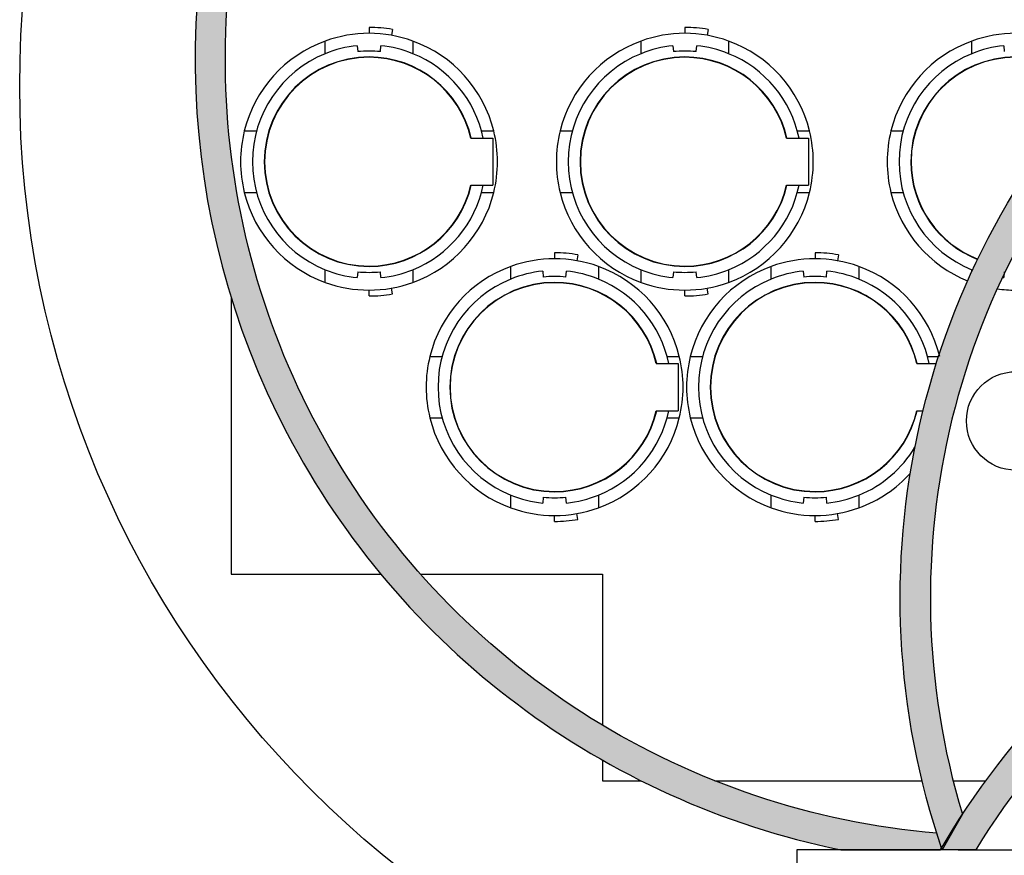
# Model space of a CAD drawing. Units: inches. Extents: x 34 to 55.8, y 6.6 to 23.3.
# Drawn here: x 48 to 50.3, y 8.7 to 10.7 of the extents above; entities that cross this region are included whole.
import ezdxf

# ---------------------------------------------------------------- set-up
doc = ezdxf.new("R2010")
doc.units = ezdxf.units.IN
doc.header["$MEASUREMENT"] = 0

msp = doc.modelspace()

# ---------------------------------------------------------------- hatches: boundary and pattern name
h = msp.add_hatch(color=250)
edge = h.paths.add_edge_path()
edge.add_arc((50.31556149332007, 10.62684107144836), 1.836958769252768, 156.7717446295652, 265.157781733655, ccw=False)
edge.add_line((48.62750484697807, 11.35132866877164), (48.56161783675768, 11.37870802255734))
edge.add_arc((50.31556149332004, 10.62684107144837), 1.908303503786872, 156.7965300192384, 258.4590810040931)
edge.add_line((49.93377156697791, 8.757119510704923), (50.16973335020767, 8.757119510704923))
edge.add_line((50.16973335020767, 8.757119510704923), (50.17210331599784, 8.761113654123028))
edge.add_line((50.17210331599784, 8.761113654123028), (50.16049997525112, 8.796438534969354))
h = msp.add_hatch(color=1)
edge = h.paths.add_edge_path()
edge.add_arc((51.91591437832625, 9.353480162210387), 1.770332517593061, 135.5852930062144, 196.8300984400842)
edge.add_line((50.22140957134565, 8.840907550800999), (50.17346521856906, 8.757119510704923))
edge.add_arc((51.9159143783262, 9.353480162210438), 1.841677252127108, 135.5337605071714, 198.8937295797012, ccw=False)
edge.add_line((50.60157686978691, 10.6435545843463), (50.65137814235899, 10.59244155417267))
h = msp.add_hatch(color=255)
edge = h.paths.add_edge_path()
edge.add_arc((51.7042468784073, 7.871212466141423), 1.771754790152041, 85.1477981866397, 149.3167922841037, ccw=False)
edge.add_line((51.85411200936414, 9.636617654462224), (51.83597349551581, 9.566512573966506))
edge.add_arc((51.7042468784073, 7.871212466141424), 1.700410055617933, 85.5569842923634, 148.6009068711934)
edge.add_line((50.25284649752015, 8.757119510704923), (50.16973335020767, 8.757119510704923))
edge.add_line((50.16973335020767, 8.757119510704923), (50.18053445470597, 8.775322794743477))

# ---------------------------------------------------------------- linework, layer by layer
at = {"color": 7}
for p, q in [((48.81843286631876, 10.70260924810757), (48.81843286631876, 10.68852177123112)), ((48.87352922715336, 10.69783383221722), (48.87108182650957, 10.68398512613534)), ((49.56494975537388, 10.70260924810757), (49.56494975537388, 10.68852177123112)), ((49.62019534795508, 10.69783383221722), (49.617718100962, 10.68398512613534)), ((48.71480634149865, 10.64034976343753), (48.71480634149865, 10.67025580545062)), ((48.92188031304291, 10.67025580545062), (48.92188031304291, 10.64034976343753)), ((49.46138292325244, 10.64034976343753), (49.46138292325244, 10.67025580545062)), ((49.66857628019393, 10.67025580545062), (49.66857628019393, 10.64034976343753)), ((50.24359604608777, 10.64034976343753), (50.24359604608777, 10.67025580545062)), ((48.79037729796307, 10.65915296350559), (48.7916905373329, 10.64524456472505)), ((48.84517519530458, 10.64524456472505), (48.84636904927713, 10.65915296350559)), ((49.53689418701824, 10.65915296350559), (49.53814773368942, 10.64524456472505)), ((49.59181146975696, 10.64524456472505), (49.59300532372957, 10.65915296350559)), ((50.31907746350421, 10.65915296350559), (50.32036085652474, 10.64524456472505)), ((48.52349124239248, 10.45763041293396), (48.55250189392621, 10.45763041293396)), ((49.08433399236191, 10.45763041293396), (49.11331479754633, 10.45763041293396)), ((49.27006782414626, 10.45763041293396), (49.29898893663207, 10.45763041293396)), ((49.83088072776637, 10.45763041293396), (49.85977199390286, 10.45763041293396)), ((50.05219140793368, 10.45763041293396), (50.08117221311807, 10.45763041293396)), ((49.05896459544456, 10.44079707192048), (49.1109867822998, 10.44079707192048)), ((49.1109867822998, 10.44079707192048), (49.1109867822998, 10.32893295468959)), ((49.80551133084904, 10.44079707192048), (49.8574439786563, 10.44079707192048)), ((49.8574439786563, 10.44079707192048), (49.8574439786563, 10.32893295468959)), ((49.05896459544456, 10.32893295468959), (49.1109867822998, 10.32893295468959)), ((49.80551133084904, 10.32893295468959), (49.8574439786563, 10.32893295468959)), ((48.52349124239248, 10.31198022827895), (48.55250189392621, 10.31198022827895)), ((49.08433399236191, 10.31198022827895), (49.11331479754633, 10.31198022827895)), ((49.27006782414626, 10.31198022827895), (49.29898893663207, 10.31198022827895)), ((49.83088072776637, 10.31198022827895), (49.85977199390286, 10.31198022827895)), ((50.05219140793368, 10.31198022827895), (50.08117221311807, 10.31198022827895)), ((49.25705481584514, 10.16919529315822), (49.25705481584514, 10.15528689437767)), ((49.31221086937839, 10.1644795699665), (49.30988285413185, 10.15069055658326)), ((49.87281484855328, 10.16919529315822), (49.87281484855328, 10.15528689437767)), ((49.92812013383313, 10.1644795699665), (49.9255831941414, 10.15069055658326)), ((48.71480634149865, 10.09929514306364), (48.71480634149865, 10.12920118507673)), ((48.92188031304291, 10.12920118507673), (48.92188031304291, 10.09929514306364)), ((49.15354767642231, 10.10711488658398), (49.15354767642231, 10.13702092859718)), ((49.36065149431589, 10.13702092859718), (49.36065149431589, 10.10711488658398)), ((49.46138292325244, 10.09929514306364), (49.46138292325244, 10.12920118507673)), ((49.66857628019393, 10.12920118507673), (49.66857628019393, 10.09929514306364)), ((49.7693375554798, 10.10711488658398), (49.7693375554798, 10.13702092859718)), ((49.97641152702406, 10.13702092859718), (49.97641152702406, 10.10711488658398)), ((50.24359604608777, 10.12492458448705), (50.24359604608777, 10.12920118507673)), ((48.7916905373329, 10.12448546188501), (48.79037729796307, 10.11063675580313)), ((48.84636904927713, 10.11063675580313), (48.84517519530458, 10.12448546188501)), ((49.22905894018811, 10.12591808665216), (49.23031248685931, 10.11189030247433)), ((49.28385683752961, 10.11189030247433), (49.28514023055012, 10.12591808665216)), ((49.53814773368942, 10.12448546188501), (49.53689418701824, 10.11063675580313)), ((49.59300532372957, 10.11063675580313), (49.59181146975696, 10.12448546188501)), ((49.84490851194422, 10.12591808665216), (49.84616205861543, 10.11189030247433)), ((49.89964671658708, 10.11189030247433), (49.90081072421034, 10.12591808665216)), ((50.32036085652474, 10.12448546188501), (50.31907746350421, 10.11063675580313)), ((48.81843286631876, 10.06718047120114), (48.81843286631876, 10.08108886998168)), ((48.87352922715336, 10.07201557979013), (48.87108182650957, 10.08568520777622)), ((49.56494975537388, 10.06718047120114), (49.56494975537388, 10.08108886998168)), ((49.62019534795508, 10.07201557979013), (49.617718100962, 10.08568520777622)), ((48.4920630365643, 10.06427939414121), (48.4920630365643, 9.409307239610182)), ((48.96223257731617, 9.92421645798459), (48.99115368980195, 9.92421645798459)), ((49.52304548093626, 9.92421645798459), (49.55196659342206, 9.92421645798459)), ((49.57799261002431, 9.92421645798459), (49.6068838761608, 9.92421645798459)), ((50.13883535999375, 9.92421645798459), (50.1649046177342, 9.92421645798459)), ((49.4976163913203, 9.907502502368416), (49.54960873182622, 9.907502502368416)), ((49.54960873182622, 9.907502502368416), (49.54960873182622, 9.795578692438863)), ((50.1134659630764, 9.907502502368416), (50.15954472827861, 9.907502502368416)), ((48.96223257731617, 9.778805044124166), (48.99115368980195, 9.778805044124166)), ((49.4976163913203, 9.795578692438863), (49.54960873182622, 9.795578692438863)), ((49.52304548093626, 9.778805044124166), (49.55196659342206, 9.778805044124166)), ((49.57799261002431, 9.778805044124166), (49.6068838761608, 9.778805044124166)), ((50.1134659630764, 9.795578692438863), (50.12808776744574, 9.795578692438863)), ((49.15354767642231, 9.566000573511449), (49.15354767642231, 9.596026000921952)), ((49.36065149431589, 9.596026000921952), (49.36065149431589, 9.566000573511449)), ((49.7693375554798, 9.566000573511449), (49.7693375554798, 9.596026000921952)), ((49.97641152702406, 9.596026000921952), (49.97641152702406, 9.566000573511449)), ((49.23031248685931, 9.5911311996343), (49.22905894018811, 9.577342186251064)), ((49.28514023055012, 9.577342186251064), (49.28385683752961, 9.5911311996343)), ((49.84616205861543, 9.5911311996343), (49.84490851194422, 9.577342186251064)), ((49.90081072421034, 9.577342186251064), (49.89964671658708, 9.5911311996343)), ((49.25705481584514, 9.53388590164906), (49.25705481584514, 9.547853993128255)), ((49.31221086937839, 9.538780702936588), (49.30988285413185, 9.552510023621306)), ((49.87281484855328, 9.53388590164906), (49.87281484855328, 9.547853993128255)), ((49.92812013383313, 9.538780702936588), (49.9255831941414, 9.552510023621306)), ((48.4920630365643, 9.409307239610182), (48.84612839484476, 9.409307239610182)), ((48.94005108323074, 9.409307239610182), (49.37070971403489, 9.409307239610182)), ((49.37070971403489, 9.409307239610182), (49.37070971403489, 9.051508523979013)), ((49.37070971403489, 8.968867194167151), (49.37070971403489, 8.920244959742263)), ((49.37070971403489, 8.920244959742263), (49.46165753263429, 8.920244959742263)), ((49.63589449291158, 8.920244959742263), (50.12591930561097, 8.920244959742263)), ((50.19941081521031, 8.920244959742263), (50.27643531388055, 8.920244959742263))]:
    msp.add_line(p, q, dxfattribs=at)
for p, q in [((50.2112127570815, 8.757119510704914), (49.83008409581579, 8.757119510704914)), ((49.83008409581579, 8.757119510704914), (49.83008409581579, 8.337060693215294)), ((50.2112127570815, 8.757119510704914), (50.59234141834721, 8.757119510704914))]:
    msp.add_line(p, q)
msp.add_lwpolyline([(48.56161783675768, 11.37870802255734, 0.4751694216031688), (49.93377156697791, 8.757119510704923, 0.4751694216031688)], format="xyb")
msp.add_lwpolyline([(48.56161783675768, 11.37870802255734, 0.4751694216031688), (49.93377156697791, 8.757119510704923, 0.4751694216031688)], format="xyb")
for points in [[(50.16049997525112, 8.796438534969354, -0.5116489773400958), (48.62750484697807, 11.35132866877164), (48.56161783675768, 11.37870802255734, 0.4751694216031688), (49.93377156697791, 8.757119510704923), (50.16973335020767, 8.757119510704923), (50.17210331599784, 8.761113654123028)], [(50.18053445470597, 8.775322794743477, -0.2875435597160831), (51.85411200936414, 9.636617654462224), (51.83597349551581, 9.566512573966506, 0.2822360716926903), (50.25284649752015, 8.757119510704923), (50.16973335020767, 8.757119510704923)]]:
    msp.add_lwpolyline(points, format="xyb", close=True)
at = {"color": 1}
msp.add_lwpolyline([(50.65137814235899, 10.59244155417267, 0.2737791861779541), (50.22140957134565, 8.840907550800999), (50.17346521856906, 8.757119510704923, -0.2837255136271465), (50.60157686978691, 10.6435545843463)], format="xyb", close=True, dxfattribs=at)
msp.add_circle((50.34747626487702, 10.56325912170424), 2.355093690832542)
at = {"color": 7}
msp.add_circle((50.34741657217837, 9.771462842192761), 0.1165649172479155, dxfattribs=at)
for points, knots in [([(48.92188031304291, 10.67025580545044), (48.88869117260514, 10.68237342327227), (48.8536814048592, 10.68852177123082), (48.81843286631879, 10.68852177123082), (48.78315448142894, 10.68852177123082), (48.74799548193645, 10.68237342327227), (48.71480634149865, 10.67025580545044)], [0, 0, 0, 0, 1, 1, 1, 2, 2, 2, 2]), ([(48.87352922715341, 10.6978338322171), (48.85538264677011, 10.70081846714851), (48.83690775654444, 10.70260924810762), (48.81843286631879, 10.70260924810762), (48.81843286631879, 10.70260924810762), (48.81843286631879, 10.70260924810762), (48.81843286631879, 10.70260924810762)], [0, 0, 0, 0, 1, 1, 1, 2, 2, 2, 2]), ([(49.66857628019394, 10.67025580545044), (49.63538713975621, 10.68237342327227), (49.6002878329623, 10.68852177123082), (49.56494975537388, 10.68852177123082), (49.52964152413479, 10.68852177123082), (49.4946019100395, 10.68237342327227), (49.46138292325243, 10.67025580545044)], [0, 0, 0, 0, 1, 1, 1, 2, 2, 2, 2]), ([(49.62019534795507, 10.6978338322171), (49.60198907487324, 10.70081846714851), (49.58345449194889, 10.70260924810762), (49.56494975537388, 10.70260924810762), (49.56494975537388, 10.70260924810762), (49.56494975537388, 10.70260924810762), (49.56494975537388, 10.70260924810762)], [0, 0, 0, 0, 1, 1, 1, 2, 2, 2, 2]), ([(50.450670017632, 10.67025580545044), (50.4175405698929, 10.68237342327227), (50.38244126309901, 10.68852177123082), (50.34710318551057, 10.68852177123082), (50.31176510792217, 10.68852177123082), (50.27678518652558, 10.68237342327227), (50.24359604608776, 10.67025580545044)], [0, 0, 0, 0, 1, 1, 1, 2, 2, 2, 2]), ([(48.71480634149865, 10.64034976343743), (48.61073212143889, 10.59820671820521), (48.54271229135105, 10.49720667212493), (48.54271229135105, 10.38474562790768), (48.54271229135105, 10.27258304718372), (48.61073212143889, 10.17146361570586), (48.71480634149865, 10.12920118507664)], [0, 0, 0, 0, 1, 1, 1, 2, 2, 2, 2]), ([(48.84517519530455, 10.64524456472497), (48.83631082955817, 10.64613995520421), (48.82744646381175, 10.64655780409469), (48.81843286631879, 10.64655780409469), (48.80941926882575, 10.64655780409469), (48.80058474942865, 10.64613995520421), (48.79169053733292, 10.64524456472497)], [0, 0, 0, 0, 1, 1, 1, 2, 2, 2, 2]), ([(49.46138292325243, 10.64034976343743), (49.35730870319265, 10.59820671820521), (49.28925902675555, 10.49720667212493), (49.28925902675555, 10.38474562790768), (49.28925902675555, 10.27258304718372), (49.35730870319265, 10.17146361570586), (49.46138292325243, 10.12920118507664)], [0, 0, 0, 0, 1, 1, 1, 2, 2, 2, 2]), ([(49.59181146975701, 10.64524456472497), (49.58279787226397, 10.64613995520421), (49.57390366016826, 10.64655780409469), (49.56494975537388, 10.64655780409469), (49.55605554327816, 10.64655780409469), (49.5471613311824, 10.64613995520421), (49.53814773368941, 10.64524456472497)], [0, 0, 0, 0, 1, 1, 1, 2, 2, 2, 2]), ([(50.24359604608776, 10.64034976343743), (50.13943228698005, 10.59820671820521), (50.07144230324154, 10.49720667212493), (50.07144230324154, 10.38474562790768), (50.07144230324154, 10.27258304718372), (50.13943228698005, 10.17146361570586), (50.24359604608776, 10.12920118507664)], [0, 0, 0, 0, 1, 1, 1, 2, 2, 2, 2]), ([(49.0597704468761, 10.44079707192042), (49.03371458392449, 10.55313873074029), (48.93363977467288, 10.63258971261548), (48.81843286631879, 10.63258971261548), (48.68161720106092, 10.63258971261548), (48.57067832065879, 10.52168067856257), (48.57067832065879, 10.38474562790768), (48.57067832065879, 10.24792996264981), (48.68161720106092, 10.1370209285971), (48.81843286631879, 10.1370209285971), (48.93363977467288, 10.1370209285971), (49.03371458392449, 10.21653160317099), (49.0597704468761, 10.32893295468955)], [0, 0, 0, 0, 1, 1, 1, 2, 2, 2, 3, 3, 3, 4, 4, 4, 4]), ([(49.05896459544456, 10.44079707192042), (49.03293857884231, 10.55278057454829), (48.93325177213176, 10.63181370753323), (48.81843286631879, 10.63181370753323), (48.682005203602, 10.63181370753323), (48.57136478669302, 10.52126282967227), (48.57136478669302, 10.38474562790768), (48.57136478669302, 10.24840750423881), (48.682005203602, 10.13779693367936), (48.81843286631879, 10.13779693367936), (48.93325177213176, 10.13779693367936), (49.03293857884231, 10.21706883745866), (49.05896459544456, 10.32893295468955)], [0, 0, 0, 0, 1, 1, 1, 2, 2, 2, 3, 3, 3, 4, 4, 4, 4]), ([(49.80631718228053, 10.44079707192042), (49.78029116567824, 10.55313873074029), (49.68021635642663, 10.63258971261548), (49.56494975537388, 10.63258971261548), (49.42819378281467, 10.63258971261548), (49.31728474876186, 10.52168067856257), (49.31728474876186, 10.38474562790768), (49.31728474876186, 10.24792996264981), (49.42819378281467, 10.1370209285971), (49.56494975537388, 10.1370209285971), (49.68021635642663, 10.1370209285971), (49.78029116567824, 10.21653160317099), (49.80631718228053, 10.32893295468955)], [0, 0, 0, 0, 1, 1, 1, 2, 2, 2, 3, 3, 3, 4, 4, 4, 4]), ([(49.80551133084901, 10.44079707192042), (49.77948531424679, 10.55278057454829), (49.67979850753621, 10.63181370753323), (49.56494975537388, 10.63181370753323), (49.42855193900648, 10.63181370753323), (49.31806075384407, 10.52126282967227), (49.31806075384407, 10.38474562790768), (49.31806075384407, 10.24840750423881), (49.42855193900648, 10.13779693367936), (49.56494975537388, 10.13779693367936), (49.67979850753621, 10.13779693367936), (49.77948531424679, 10.21706883745866), (49.80551133084901, 10.32893295468955)], [0, 0, 0, 0, 1, 1, 1, 2, 2, 2, 3, 3, 3, 4, 4, 4, 4]), ([(50.52347518882962, 10.55883828515852), (50.47810360500346, 10.60479444823235), (50.41524509393806, 10.63258971261548), (50.34710318551057, 10.63258971261548), (50.21019798120479, 10.63258971261548), (50.09937848619997, 10.52168067856257), (50.09937848619997, 10.38474562790768), (50.09937848619997, 10.27961798820561), (50.1648087003107, 10.18978618094317), (50.25722766867684, 10.15381353041345)], [0.4085258479636137, 0.4085258479636137, 0.4085258479636137, 0.4085258479636137, 1, 1, 1, 2, 2, 2, 2.768388908564971, 2.768388908564971, 2.768388908564971, 2.768388908564971]), ([(50.52301057756996, 10.55830135344243), (50.47775733778331, 10.60412407798625), (50.41506537744975, 10.63181370753323), (50.34710318551057, 10.63181370753323), (50.21070536914319, 10.63181370753323), (50.10003510588486, 10.52126282967227), (50.10003510588486, 10.38474562790768), (50.10003510588486, 10.27996749036948), (50.16539896216023, 10.19038451035825), (50.25757118724977, 10.15452508082506)], [0.4080923219225266, 0.4080923219225266, 0.4080923219225266, 0.4080923219225266, 1, 1, 1, 2, 2, 2, 2.768516792798705, 2.768516792798705, 2.768516792798705, 2.768516792798705]), ([(48.52349124239249, 10.45763041293367), (48.51773089697477, 10.43387271887922), (48.51465672299539, 10.4093987124416), (48.51465672299539, 10.38474562790768), (48.51465672299539, 10.36033131416838), (48.51773089697477, 10.33597669312776), (48.52349124239249, 10.3119802282789)], [0, 0, 0, 0, 1, 1, 1, 2, 2, 2, 2]), ([(49.11331479754636, 10.3119802282789), (49.11919452836134, 10.33597669312776), (49.12214931694343, 10.36033131416838), (49.12214931694343, 10.38474562790768), (49.12214931694343, 10.4093987124416), (49.11919452836134, 10.43387271887922), (49.11331479754636, 10.45763041293367)], [0, 0, 0, 0, 1, 1, 1, 2, 2, 2, 2]), ([(49.27006782414626, 10.45763041293367), (49.26427763237929, 10.43387271887922), (49.26135269014645, 10.4093987124416), (49.26135269014645, 10.38474562790768), (49.26135269014645, 10.36033131416838), (49.26427763237929, 10.33597669312776), (49.27006782414626, 10.3119802282789)], [0, 0, 0, 0, 1, 1, 1, 2, 2, 2, 2]), ([(49.85977199390287, 10.3119802282789), (49.86568157106713, 10.33597669312776), (49.86869605234793, 10.36033131416838), (49.86869605234793, 10.38474562790768), (49.86869605234793, 10.4093987124416), (49.86568157106713, 10.43387271887922), (49.85977199390287, 10.45763041293367)], [0, 0, 0, 0, 1, 1, 1, 2, 2, 2, 2]), ([(50.05219140793364, 10.45763041293367), (50.0463116771187, 10.43387271887922), (50.04338673488588, 10.4093987124416), (50.04338673488588, 10.38474562790768), (50.04338673488588, 10.36033131416838), (50.0463116771187, 10.33597669312776), (50.05219140793364, 10.3119802282789)], [0, 0, 0, 0, 1, 1, 1, 2, 2, 2, 2]), ([(49.36065149431586, 10.1370209285971), (49.32749220022746, 10.14913854641872), (49.29239289343355, 10.15528689437746), (49.25705481584518, 10.15528689437746), (49.2218062773047, 10.15528689437746), (49.18679650955873, 10.14913854641872), (49.15354767642234, 10.1370209285971)], [0, 0, 0, 0, 1, 1, 1, 2, 2, 2, 2]), ([(49.3122108693784, 10.16447956996634), (49.29406428899518, 10.16776266839107), (49.27555955242016, 10.16919529315817), (49.25705481584518, 10.16919529315817), (49.25705481584518, 10.16919529315817), (49.25705481584518, 10.16919529315817), (49.25705481584518, 10.16919529315817)], [0, 0, 0, 0, 1, 1, 1, 2, 2, 2, 2]), ([(49.97641152702406, 10.1370209285971), (49.94322238658628, 10.14913854641872), (49.90812307979244, 10.15528689437746), (49.87281484855333, 10.15528689437746), (49.83744692461561, 10.15528689437746), (49.80252669591757, 10.14913854641872), (49.76933755547982, 10.1370209285971)], [0, 0, 0, 0, 1, 1, 1, 2, 2, 2, 2]), ([(49.92812013383314, 10.16447956996634), (49.90979447535402, 10.16776266839107), (49.89128973877899, 10.16919529315817), (49.87281484855333, 10.16919529315817), (49.87281484855333, 10.16919529315817), (49.87281484855333, 10.16919529315817), (49.87281484855333, 10.16919529315817)], [0, 0, 0, 0, 1, 1, 1, 2, 2, 2, 2]), ([(48.79169053733292, 10.12448546188501), (48.80058474942865, 10.12359007140537), (48.80941926882575, 10.12305283711789), (48.81843286631879, 10.12305283711789), (48.82744646381175, 10.12305283711789), (48.83631082955817, 10.12359007140537), (48.84517519530455, 10.12448546188501)], [0, 0, 0, 0, 1, 1, 1, 2, 2, 2, 2]), ([(49.15354767642234, 10.10711488658388), (49.04950330271187, 10.06491214865298), (48.98142377992543, 9.963912102572875), (48.98142377992543, 9.85157044375265), (48.98142377992543, 9.739348170330189), (49.04950330271187, 9.63810935345531), (49.15354767642234, 9.59602600092178)], [0, 0, 0, 0, 1, 1, 1, 2, 2, 2, 2]), ([(49.2838568375296, 10.11189030247423), (49.27496262543387, 10.11278569295348), (49.26609825968743, 10.11332292724133), (49.25705481584518, 10.11332292724133), (49.24813075740011, 10.11332292724133), (49.23932608435231, 10.11278569295348), (49.23031248685933, 10.11189030247423)], [0, 0, 0, 0, 1, 1, 1, 2, 2, 2, 2]), ([(49.53814773368941, 10.12448546188501), (49.5471613311824, 10.12359007140537), (49.55605554327816, 10.12305283711789), (49.56494975537388, 10.12305283711789), (49.57390366016826, 10.12305283711789), (49.58279787226397, 10.12359007140537), (49.59181146975701, 10.12448546188501)], [0, 0, 0, 0, 1, 1, 1, 2, 2, 2, 2]), ([(49.76933755547982, 10.10711488658388), (49.66523348907072, 10.06491214865298), (49.59715396628426, 9.963912102572875), (49.59715396628426, 9.85157044375265), (49.59715396628426, 9.739348170330189), (49.66523348907072, 9.63810935345531), (49.76933755547982, 9.59602600092178)], [0, 0, 0, 0, 1, 1, 1, 2, 2, 2, 2]), ([(49.89964671658713, 10.11189030247423), (49.89075250449134, 10.11278569295348), (49.88179859969702, 10.11332292724133), (49.87281484855333, 10.11332292724133), (49.86389079010828, 10.11332292724133), (49.85499657801253, 10.11278569295348), (49.84616205861542, 10.11189030247423)], [0, 0, 0, 0, 1, 1, 1, 2, 2, 2, 2]), ([(48.71480634149865, 10.09929514306343), (48.74799548193645, 10.08723721794051), (48.78315448142894, 10.08108886998157), (48.81843286631879, 10.08108886998157), (48.8536814048592, 10.08108886998157), (48.88869117260514, 10.08723721794051), (48.92188031304291, 10.09929514306343)], [0, 0, 0, 0, 1, 1, 1, 2, 2, 2, 2]), ([(49.4984520891011, 9.907502502368171), (49.47248576519747, 10.01990385388672), (49.37238110959647, 10.09929514306343), (49.25705481584518, 10.09929514306343), (49.12035853598459, 10.09929514306343), (49.00944950193176, 9.988445801709211), (49.00944950193176, 9.85157044375265), (49.00944950193176, 9.714814471193677), (49.12035853598459, 9.60378605174354), (49.25705481584518, 9.60378605174354), (49.37238110959647, 9.60378605174354), (49.47248576519747, 9.683356419015958), (49.4984520891011, 9.795578692438607)], [0, 0, 0, 0, 1, 1, 1, 2, 2, 2, 3, 3, 3, 4, 4, 4, 4]), ([(49.4976163913203, 9.907502502368171), (49.47167991376596, 10.01936661959905), (49.37196326070609, 10.09863852337857), (49.25705481584518, 10.09863852337857), (49.12071669217633, 10.09863852337857), (49.0099867362194, 9.988027952818724), (49.0099867362194, 9.85157044375265), (49.0099867362194, 9.715053241988063), (49.12071669217633, 9.604621749524313), (49.25705481584518, 9.604621749524313), (49.37196326070609, 9.604621749524313), (49.47167991376596, 9.68365488250923), (49.4976163913203, 9.795578692438607)], [0, 0, 0, 0, 1, 1, 1, 2, 2, 2, 3, 3, 3, 4, 4, 4, 4]), ([(49.46138292325243, 10.09929514306343), (49.4946019100395, 10.08723721794051), (49.52964152413479, 10.08108886998157), (49.56494975537388, 10.08108886998157), (49.6002878329623, 10.08108886998157), (49.63538713975621, 10.08723721794051), (49.66857628019394, 10.09929514306343)], [0, 0, 0, 0, 1, 1, 1, 2, 2, 2, 2]), ([(50.11412258276132, 9.907502502368171), (50.08809656615906, 10.01990385388672), (49.98814114230467, 10.09929514306343), (49.87281484855333, 10.09929514306343), (49.73602902964479, 10.09929514306343), (49.62511999559197, 9.988445801709211), (49.62511999559197, 9.85157044375265), (49.62511999559197, 9.714814471193677), (49.73602902964479, 9.60378605174354), (49.87281484855333, 9.60378605174354), (49.98814114230467, 9.60378605174354), (50.08809656615906, 9.683356419015958), (50.11412258276132, 9.795578692438607)], [0, 0, 0, 0, 1, 1, 1, 2, 2, 2, 3, 3, 3, 4, 4, 4, 4]), ([(50.1134659630764, 9.907502502368171), (50.08743994647414, 10.01936661959905), (49.98775313976362, 10.09863852337857), (49.87281484855333, 10.09863852337857), (49.73644687853518, 10.09863852337857), (49.62586615432486, 9.988027952818724), (49.62586615432486, 9.85157044375265), (49.62586615432486, 9.715053241988063), (49.73644687853518, 9.604621749524313), (49.87281484855333, 9.604621749524313), (49.98775313976362, 9.604621749524313), (50.08743994647414, 9.68365488250923), (50.1134659630764, 9.795578692438607)], [0, 0, 0, 0, 1, 1, 1, 2, 2, 2, 3, 3, 3, 4, 4, 4, 4]), ([(50.30344265967599, 10.08424153188421), (50.31786658462205, 10.08214542700367), (50.33245411156082, 10.08108886998157), (50.34710318551057, 10.08108886998157), (50.38244126309901, 10.08108886998157), (50.4175405698929, 10.08723721794051), (50.450670017632, 10.09929514306343)], [0.5854592284166547, 0.5854592284166547, 0.5854592284166547, 0.5854592284166547, 1, 1, 1, 2, 2, 2, 2]), ([(48.81843286631879, 10.06718047120085), (48.81843286631879, 10.06718047120085), (48.81843286631879, 10.06718047120085), (48.81843286631879, 10.06718047120085), (48.83690775654444, 10.06718047120085), (48.85538264677011, 10.06879217406406), (48.87352922715341, 10.07201557978987)], [0, 0, 0, 0, 1, 1, 1, 2, 2, 2, 2]), ([(49.56494975537388, 10.06718047120085), (49.56494975537388, 10.06718047120085), (49.56494975537388, 10.06718047120085), (49.56494975537388, 10.06718047120085), (49.58345449194889, 10.06718047120085), (49.60198907487324, 10.06879217406406), (49.62019534795507, 10.07201557978987)], [0, 0, 0, 0, 1, 1, 1, 2, 2, 2, 2]), ([(48.96223257731617, 9.924216457984244), (48.95644238554917, 9.90045876392998), (48.95330851887109, 9.876044450190651), (48.95330851887109, 9.85157044375265), (48.95330851887109, 9.82703674461634), (48.95644238554917, 9.802622430876813), (48.96223257731617, 9.77880504412406)], [0, 0, 0, 0, 1, 1, 1, 2, 2, 2, 2]), ([(49.55196659342206, 9.77880504412406), (49.55784632423702, 9.802622430876813), (49.56086080551781, 9.82703674461634), (49.56086080551781, 9.85157044375265), (49.56086080551781, 9.876044450190651), (49.55784632423702, 9.90045876392998), (49.55196659342206, 9.924216457984244)], [0, 0, 0, 0, 1, 1, 1, 2, 2, 2, 2]), ([(49.57799261002435, 9.924216457984244), (49.57211287920941, 9.90045876392998), (49.56918793697655, 9.876044450190651), (49.56918793697655, 9.85157044375265), (49.56918793697655, 9.82703674461634), (49.57211287920941, 9.802622430876813), (49.57799261002435, 9.77880504412406)], [0, 0, 0, 0, 1, 1, 1, 2, 2, 2, 2]), ([(49.23031248685933, 9.591131199634258), (49.23932608435231, 9.590235809154816), (49.24813075740011, 9.589877652963027), (49.25705481584518, 9.589877652963027), (49.26609825968743, 9.589877652963027), (49.27496262543387, 9.590235809154816), (49.2838568375296, 9.591131199634258)], [0, 0, 0, 0, 1, 1, 1, 2, 2, 2, 2]), ([(49.84616205861542, 9.591131199634258), (49.85499657801253, 9.590235809154816), (49.86389079010828, 9.589877652963027), (49.87281484855333, 9.589877652963027), (49.88179859969702, 9.589877652963027), (49.89075250449134, 9.590235809154816), (49.89964671658713, 9.591131199634258)], [0, 0, 0, 0, 1, 1, 1, 2, 2, 2, 2]), ([(49.15354767642234, 9.566000573511197), (49.18679650955873, 9.554062033785453), (49.2218062773047, 9.547853993128204), (49.25705481584518, 9.547853993128204), (49.29239289343355, 9.547853993128204), (49.32749220022746, 9.554062033785453), (49.36065149431586, 9.566000573511197)], [0, 0, 0, 0, 1, 1, 1, 2, 2, 2, 2]), ([(49.76933755547982, 9.566000573511197), (49.80252669591757, 9.554062033785453), (49.83744692461561, 9.547853993128204), (49.87281484855333, 9.547853993128204), (49.90812307979244, 9.547853993128204), (49.94322238658628, 9.554062033785453), (49.97641152702406, 9.566000573511197)], [0, 0, 0, 0, 1, 1, 1, 2, 2, 2, 2]), ([(49.25705481584518, 9.533885901648995), (49.25705481584518, 9.533885901648995), (49.25705481584518, 9.533885901648995), (49.25705481584518, 9.533885901648995), (49.27555955242016, 9.533885901648995), (49.29406428899518, 9.535497604511818), (49.3122108693784, 9.538780702936528)], [0, 0, 0, 0, 1, 1, 1, 2, 2, 2, 2]), ([(49.87281484855333, 9.533885901648995), (49.87281484855333, 9.533885901648995), (49.87281484855333, 9.533885901648995), (49.87281484855333, 9.533885901648995), (49.89128973877899, 9.533885901648995), (49.90979447535402, 9.535497604511818), (49.92812013383314, 9.538780702936528)], [0, 0, 0, 0, 1, 1, 1, 2, 2, 2, 2])]:
    msp.add_open_spline(points, degree=3, knots=knots, dxfattribs=at)
for points in [[(48.71480634149865, 10.67025580545044), (48.61959648718532, 10.63581311834149), (48.54787570978247, 10.55606367297322), (48.52349124239249, 10.45763041293367)], [(49.11331479754636, 10.45763041293367), (49.088990022855, 10.55606367297322), (49.01726924545221, 10.63581311834149), (48.92188031304291, 10.67025580545044)], [(49.46138292325243, 10.67025580545044), (49.36623276163772, 10.63581311834149), (49.29436275248832, 10.55606367297322), (49.27006782414626, 10.45763041293367)], [(49.85977199390287, 10.45763041293367), (49.83559645095812, 10.55606367297322), (49.76384582720594, 10.63581311834149), (49.66857628019394, 10.67025580545044)], [(50.24359604608776, 10.67025580545044), (50.14820711367852, 10.63581311834149), (50.07651618262499, 10.55606367297322), (50.05219140793364, 10.45763041293367)], [(48.79037729796306, 10.65915296350547), (48.76447066675807, 10.65652648476582), (48.73892219174482, 10.65025875140988), (48.71480634149865, 10.64034976343743)], [(48.92188031304291, 10.64034976343743), (48.89782415549539, 10.65025875140988), (48.87233537318078, 10.65652648476582), (48.84636904927719, 10.65915296350547)], [(49.08842294221803, 10.44079707192042), (49.06961974214988, 10.53099273954903), (49.00730056478111, 10.6059070763283), (48.92188031304291, 10.64034976343743)], [(49.53689418701823, 10.65915296350547), (49.5110174021625, 10.65652648476582), (49.48555846619721, 10.65025875140988), (49.46138292325243, 10.64034976343743)], [(49.66857628019394, 10.64034976343743), (49.64440073724915, 10.65025875140988), (49.61891195493457, 10.65652648476582), (49.59300532372955, 10.65915296350547)], [(49.83499952397178, 10.44079707192042), (49.81622617025296, 10.53099273954903), (49.75381745383625, 10.6059070763283), (49.66857628019394, 10.64034976343743)], [(50.31907746350426, 10.65915296350547), (50.29314098594988, 10.65652648476582), (50.26777158903255, 10.65025875140988), (50.24359604608776, 10.64034976343743)], [(48.92188031304291, 10.12920118507664), (49.00730056478111, 10.16388264298019), (49.06961974214988, 10.23867759436224), (49.08842294221803, 10.32893295468955)], [(49.66857628019394, 10.12920118507664), (49.75381745383625, 10.16388264298019), (49.81622617025296, 10.23867759436224), (49.83499952397178, 10.32893295468955)], [(48.52349124239249, 10.3119802282789), (48.54787570978247, 10.21378573903396), (48.61959648718532, 10.13385721556978), (48.71480634149865, 10.09929514306343)], [(48.92188031304291, 10.09929514306343), (49.01726924545221, 10.13385721556978), (49.088990022855, 10.21378573903396), (49.11331479754636, 10.3119802282789)], [(49.27006782414626, 10.3119802282789), (49.29436275248832, 10.21378573903396), (49.36623276163772, 10.13385721556978), (49.46138292325243, 10.09929514306343)], [(49.66857628019394, 10.09929514306343), (49.76384582720594, 10.13385721556978), (49.83559645095812, 10.21378573903396), (49.85977199390287, 10.3119802282789)], [(50.05219140793364, 10.3119802282789), (50.07566680478144, 10.21721451585034), (50.14325822692504, 10.13946141053045), (50.23369130211748, 10.10308047095732)], [(48.71480634149865, 10.12920118507664), (48.73892219174482, 10.1195309678986), (48.76447066675807, 10.11314384914526), (48.79037729796306, 10.11063675580299)], [(48.84636904927719, 10.11063675580299), (48.87233537318078, 10.11314384914526), (48.89782415549539, 10.1195309678986), (48.92188031304291, 10.12920118507664)], [(49.15354767642234, 10.1370209285971), (49.05839751480762, 10.10257824148795), (48.98652750565821, 10.02282879611965), (48.96223257731617, 9.924216457984244)], [(49.55196659342206, 9.924216457984244), (49.52770151142935, 10.02282879611965), (49.45589119497858, 10.10257824148795), (49.36065149431586, 10.1370209285971)], [(49.46138292325243, 10.12920118507664), (49.48555846619721, 10.1195309678986), (49.5110174021625, 10.11314384914526), (49.53689418701823, 10.11063675580299)], [(49.76933755547982, 10.1370209285971), (49.67406800846784, 10.10257824148795), (49.60216815296911, 10.02282879611965), (49.57799261002435, 9.924216457984244)], [(49.59300532372955, 10.11063675580299), (49.61891195493457, 10.11314384914526), (49.64440073724915, 10.1195309678986), (49.66857628019394, 10.12920118507664)], [(50.1677266261302, 9.924216457984244), (50.14343169778819, 10.02282879611965), (50.07177061308404, 10.10257824148795), (49.97641152702406, 10.1370209285971)], [(50.24359604608776, 10.12920118507664), (50.24415268951408, 10.12897852770612), (50.24470996586637, 10.12875761088197), (50.24526786749368, 10.12853844189077)], [(49.22905894018811, 10.12591808665193), (49.20318215533243, 10.12329160791247), (49.17772321936711, 10.11690448915912), (49.15354767642234, 10.10711488658388)], [(49.36065149431586, 10.10711488658388), (49.33656549041905, 10.11690448915912), (49.31107670810444, 10.12329160791247), (49.28514023055011, 10.12591808665193)], [(49.52707473809375, 9.907502502368171), (49.5083610770735, 9.997638477298086), (49.44598220700616, 10.07255281407755), (49.36065149431586, 10.10711488658388)], [(49.84490851194423, 10.12591808665193), (49.81885264899261, 10.12329160791247), (49.79351309842458, 10.11690448915912), (49.76933755547982, 10.10711488658388)], [(49.97641152702406, 10.10711488658388), (49.95223598407934, 10.11690448915912), (49.92674720176466, 10.12329160791247), (49.90081072421037, 10.12591808665193)], [(50.14283477080191, 9.907502502368171), (50.12415095613103, 9.997638477298086), (50.06165270066637, 10.07255281407755), (49.97641152702406, 10.10711488658388)], [(50.31582569404885, 10.11097169703725), (50.31690859435371, 10.11085328991819), (50.31799253279744, 10.11074162827637), (50.31907746350426, 10.11063675580299)], [(48.96223257731617, 9.77880504412406), (48.98652750565821, 9.680371784084524), (49.05839751480762, 9.60050295331885), (49.15354767642234, 9.566000573511197)], [(49.36065149431586, 9.59602600092178), (49.44598220700616, 9.63046868803075), (49.5083610770735, 9.705621795604593), (49.52707473809375, 9.795578692438607)], [(49.36065149431586, 9.566000573511197), (49.45589119497858, 9.60050295331885), (49.52770151142935, 9.680371784084524), (49.55196659342206, 9.77880504412406)], [(49.57799261002435, 9.77880504412406), (49.60216815296911, 9.680371784084524), (49.67406800846784, 9.60050295331885), (49.76933755547982, 9.566000573511197)], [(49.97641152702406, 9.59602600092178), (50.0323588838631, 9.618632180821027), (50.07850893871116, 9.658775788431086), (50.10890388529189, 9.709131928783428)], [(49.97641152702406, 9.566000573511197), (50.02367411306272, 9.583100901980927), (50.06511536504618, 9.611345346022286), (50.09785370346246, 9.647470780286351)], [(49.15354767642234, 9.59602600092178), (49.17772321936711, 9.58617670564784), (49.20318215533243, 9.579968664990396), (49.22905894018811, 9.577342186250949)], [(49.28514023055011, 9.577342186250949), (49.31107670810444, 9.579968664990396), (49.33656549041905, 9.58617670564784), (49.36065149431586, 9.59602600092178)], [(49.76933755547982, 9.59602600092178), (49.79351309842458, 9.58617670564784), (49.81885264899261, 9.579968664990396), (49.84490851194423, 9.577342186250949)], [(49.90081072421037, 9.577342186250949), (49.92674720176466, 9.579968664990396), (49.95223598407934, 9.58617670564784), (49.97641152702406, 9.59602600092178)]]:
    msp.add_open_spline(points, degree=3, dxfattribs=at)

doc.saveas('drawing.dxf')
